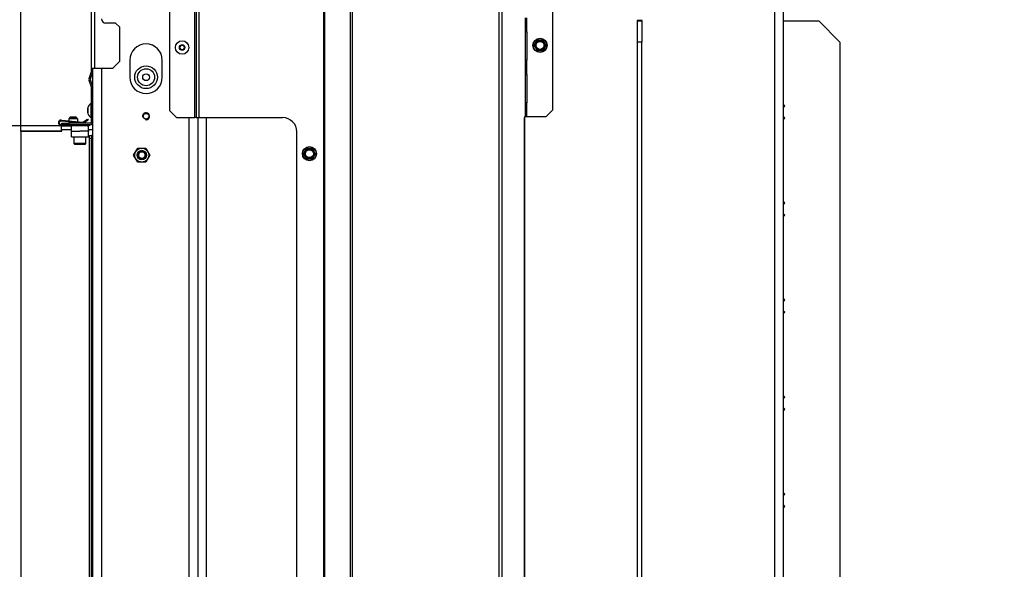
# Model space of a CAD drawing. Units: millimetres. Extents: x 0 to 920, y 0 to 1188.
# Drawn here: x 468 to 538, y 440 to 479 of the extents above; entities that cross this region are included whole.
import ezdxf
from ezdxf import colors
from ezdxf.entities.mleader import LeaderData, LeaderLine
from ezdxf.enums import TextEntityAlignment as Align
from ezdxf.math import Vec2, Vec3

# ---------------------------------------------------------------- set-up
doc = ezdxf.new("R2010")
doc.units = ezdxf.units.MM
for name, color, linetype in [('Default', 7, 'Continuous'), ('H19-203-0', 7, 'Continuous'), ('H23-183', 7, 'Continuous'), ('H31-104', 7, 'Continuous'), ('H31-106', 7, 'Continuous'), ('H31-138', 7, 'Continuous'), ('H31-141', 7, 'Continuous'), ('H36-014', 7, 'Continuous'), ('H36-018', 7, 'Continuous'), ('H36-038', 7, 'Continuous'), ('H36-057R', 7, 'Continuous'), ('H36-074', 7, 'Continuous'), ('NUT_DIN_EN_ISO_4', 7, 'Continuous'), ('RYCHLOMATICE_SNU', 7, 'Continuous'), ('SCREW_BN_9524_M5', 7, 'Continuous'), ('SCREW_DIN_7991_M', 7, 'Continuous'), ('SCREW_DIN_912_M5', 7, 'Continuous'), ('SCREW_DIN_912_M6', 7, 'Continuous'), ('SCREW_DIN_ISO_10', 7, 'Continuous'), ('SCREW_ISO_7380_M', 7, 'Continuous')]:
    doc.layers.add(name, color=color, linetype=linetype)
doc.styles.add('SEACAD_Arial', font='arial.ttf')
doc.dimstyles.new('ISO', dxfattribs={"dimtxt": 4.375, "dimasz": 4.375, "dimexe": 2.1875, "dimexo": 0, "dimgap": 1.09375, "dimtad": 1, "dimdec": 0, "dimlfac": 10, "dimtxsty": 'SEACAD_Arial', "dimblk1": '_SE_FILLED', "dimblk2": '_SE_FILLED', "dimsah": 1, "dimcen": 2.1875, "dimadec": 0, "dimazin": 0, "dimtfac": 0.5, "dimtdec": 3, "dimtmove": 0, "dimatfit": 3, "dimfxl": 1, "dimarcsym": 0})

# ---------------------------------------------------------------- blocks, each defined once
blk = doc.blocks.new('_DOT')
at = {"color": 0}
blk.add_line((0, 0), (-1, 0), dxfattribs=at)
at = {"color": 0, "const_width": 0.333}
blk.add_lwpolyline([(-0.1665, 0, 1), (0.1665, 0, 1)], format="xyb", close=True, dxfattribs=at)
blk = doc.blocks.new('SE9')
at = {"layer": 'H19-203-0', "color": 7, "linetype": 'Continuous'}
for radius in [0.8, 0.6]:
    blk.add_circle((477.071, 474.715), radius, dxfattribs=at)
at = {"layer": 'H23-183', "color": 7, "linetype": 'Continuous'}
for p, q in [((471.796, 470.495), (471.796, 470.895)), ((471.796, 470.895), (472.399, 470.895)), ((472.996, 470.495), (472.996, 470.895)), ((471.796, 470.495), (472.996, 470.495))]:
    blk.add_line(p, q, dxfattribs=at)
at = {"layer": 'H31-104', "color": 7, "linetype": 'Continuous'}
for p, q in [((480.721, 471.865), (480.721, 409.965)), ((481.321, 471.865), (481.321, 409.965))]:
    blk.add_line(p, q, dxfattribs=at)
at = {"layer": 'H31-106', "color": 7, "linetype": 'Continuous'}
for p, q in [((511.821, 477.19), (511.821, 478.69)), ((511.821, 478.69), (512.121, 478.69)), ((512.121, 478.69), (512.121, 477.19)), ((522.121, 478.69), (524.621, 478.69)), ((526.121, 477.19), (524.621, 478.69)), ((511.821, 426.19), (511.821, 477.19)), ((512.121, 477.19), (511.821, 477.19)), ((512.121, 426.19), (512.121, 477.19)), ((526.121, 477.19), (526.121, 426.19)), ((522.221, 472.69), (522.121, 472.79)), ((522.121, 472.59), (522.221, 472.69)), ((522.221, 471.833), (522.121, 471.933)), ((522.121, 471.733), (522.221, 471.833)), ((522.221, 465.833), (522.121, 465.933)), ((522.121, 465.733), (522.221, 465.833)), ((522.221, 464.975), (522.121, 465.075)), ((522.121, 464.875), (522.221, 464.975)), ((522.221, 458.975), (522.121, 459.075)), ((522.121, 458.875), (522.221, 458.975)), ((522.221, 458.118), (522.121, 458.218)), ((522.121, 458.018), (522.221, 458.118)), ((522.221, 452.118), (522.121, 452.218)), ((522.121, 452.018), (522.221, 452.118)), ((522.221, 451.261), (522.121, 451.361)), ((522.121, 451.161), (522.221, 451.261)), ((522.221, 445.261), (522.121, 445.361)), ((522.121, 445.161), (522.221, 445.261)), ((522.221, 444.404), (522.121, 444.504)), ((522.121, 444.304), (522.221, 444.404))]:
    blk.add_line(p, q, dxfattribs=at)
at = {"layer": 'H31-138', "color": 7, "linetype": 'Continuous'}
for p, q in [((473.071, 470.395), (473.071, 470.595)), ((473.071, 470.595), (473.221, 470.595)), ((473.321, 470.595), (473.221, 470.595)), ((473.221, 470.595), (473.221, 470.395)), ((473.071, 420.795), (473.071, 470.395)), ((473.221, 470.395), (473.071, 470.395)), ((473.221, 420.795), (473.221, 470.395))]:
    blk.add_line(p, q, dxfattribs=at)
at = {"layer": 'H31-141', "color": 7, "linetype": 'Continuous'}
for p, q in [((468.221, 470.895), (471.121, 470.895)), ((468.221, 470.895), (468.221, 420.295)), ((471.121, 470.895), (471.121, 470.995)), ((471.771, 470.995), (471.121, 470.995)), ((471.771, 470.995), (471.771, 470.895)), ((471.771, 470.895), (471.796, 470.895)), ((473.001, 470.895), (473.021, 470.895)), ((473.021, 470.895), (473.021, 470.995)), ((473.321, 470.995), (473.021, 470.995))]:
    blk.add_line(p, q, dxfattribs=at)
at = {"layer": 'H36-014', "color": 7, "linetype": 'Continuous'}
for p, q in [((521.521, 409.965), (521.521, 482.015)), ((522.121, 409.965), (522.121, 482.015)), ((511.796, 478.715), (511.796, 477.665)), ((512.146, 478.715), (511.796, 478.715)), ((512.146, 477.665), (512.146, 478.715)), ((511.796, 477.665), (511.821, 477.665)), ((512.121, 477.665), (512.146, 477.665))]:
    blk.add_line(p, q, dxfattribs=at)
at = {"layer": 'H36-018', "color": 7, "linetype": 'Continuous'}
for p, q in [((475.921, 475.915), (475.921, 474.715)), ((478.221, 474.715), (478.221, 475.915)), ((473.321, 419.895), (473.321, 475.346)), ((473.921, 475.346), (473.921, 419.895)), ((480.121, 419.895), (480.121, 471.865))]:
    blk.add_line(p, q, dxfattribs=at)
blk.add_circle((477.071, 471.965), 0.207, dxfattribs=at)
for centre, radius, start, end in [((477.071, 475.915), 1.15, 0, 180), ((477.071, 474.715), 1.15, 180, 0), ((477.071, 471.965), 0.25, 255, 195)]:
    blk.add_arc(centre, radius, start, end, dxfattribs=at)
at = {"layer": 'H36-038', "color": 7, "linetype": 'Continuous'}
for p, q in [((473.221, 475.346), (473.221, 493.683)), ((473.421, 493.683), (473.421, 475.346)), ((474.921, 478.546), (474.221, 478.546)), ((475.221, 478.246), (474.921, 478.546)), ((475.221, 475.846), (475.221, 478.246)), ((474.721, 475.346), (475.221, 475.846)), ((473.041, 474.633), (473.215, 475.112)), ((473.135, 474.599), (473.309, 475.078)), ((473.221, 475.146), (473.221, 475.346)), ((473.221, 475.346), (473.421, 475.346)), ((473.421, 475.346), (474.721, 475.346)), ((473.215, 474.018), (473.041, 474.496)), ((473.309, 474.052), (473.135, 474.531)), ((473.221, 472.065), (473.221, 473.983)), ((473.221, 472.065), (473.321, 472.065)), ((473.221, 471.565), (473.221, 472.065)), ((471.121, 471.465), (471.621, 471.465)), ((471.121, 471.365), (471.121, 471.465)), ((471.621, 471.365), (471.121, 471.365)), ((473.121, 471.465), (471.621, 471.465)), ((471.621, 471.465), (471.621, 471.365)), ((473.121, 471.365), (471.621, 471.365)), ((473.321, 471.565), (473.221, 471.565))]:
    blk.add_line(p, q, dxfattribs=at)
for centre, radius, start, end in [((474.221, 478.846), 0.3, 180, 270), ((473.121, 475.146), 0.1, 340, 0), ((473.121, 475.146), 0.2, 340, 0), ((473.229, 474.565), 0.2, 160, 200), ((473.229, 474.565), 0.1, 160, 200), ((473.121, 473.983), 0.1, 0, 20), ((473.121, 473.983), 0.2, 0, 20), ((473.121, 471.565), 0.2, 270, 0), ((473.121, 471.565), 0.1, 270, 0)]:
    blk.add_arc(centre, radius, start, end, dxfattribs=at)
at = {"layer": 'H36-057R', "color": 7, "linetype": 'Continuous'}
for p, q in [((480.521, 471.865), (480.521, 533.215)), ((480.621, 533.515), (480.621, 471.865)), ((489.716, 422.415), (489.716, 533.515)), ((491.528, 422.415), (491.528, 533.515)), ((502.241, 422.415), (502.241, 533.497)), ((480.821, 471.865), (480.821, 532.027)), ((489.645, 422.415), (489.645, 532.147)), ((491.67, 422.415), (491.67, 532.155)), ((502.044, 422.415), (502.044, 531.675)), ((478.721, 521.37), (478.721, 472.365)), ((505.821, 472.415), (505.821, 481.415)), ((503.89, 477.915), (503.89, 478.915)), ((503.989, 477.915), (503.989, 478.915)), ((503.89, 475.915), (503.89, 477.915)), ((503.89, 477.915), (503.989, 477.915)), ((503.989, 477.915), (503.989, 475.915)), ((503.89, 474.915), (503.89, 475.915)), ((503.989, 475.915), (503.89, 475.915)), ((503.989, 474.915), (503.989, 475.915)), ((503.89, 472.915), (503.89, 474.915)), ((503.89, 474.915), (503.989, 474.915)), ((503.989, 474.915), (503.989, 472.915)), ((503.89, 471.915), (503.89, 472.915)), ((503.989, 472.915), (503.89, 472.915)), ((503.989, 471.915), (503.989, 472.915)), ((479.221, 471.865), (478.721, 472.365)), ((503.89, 471.915), (503.831, 471.915)), ((503.989, 471.915), (503.89, 471.915)), ((505.321, 471.915), (503.989, 471.915)), ((505.821, 472.415), (505.321, 471.915)), ((479.221, 471.865), (480.521, 471.865)), ((480.621, 471.865), (480.521, 471.865)), ((480.621, 471.865), (480.821, 471.865)), ((480.821, 471.865), (486.728, 471.865)), ((503.831, 471.855), (503.831, 432.475)), ((503.833, 471.855), (503.831, 471.855)), ((503.833, 432.475), (503.833, 471.855)), ((487.728, 422.915), (487.728, 470.865))]:
    blk.add_line(p, q, dxfattribs=at)
blk.add_arc((486.728, 470.865), 1, 0, 90, dxfattribs=at)
blk.add_ellipse((503.831, 471.885), major_axis=(0, 0.03), ratio=0.173648, start_param=0, end_param=3.134926, dxfattribs=at)
at = {"layer": 'H36-074', "color": 7, "linetype": 'Continuous'}
for p, q in [((471.101, 471.295), (468.221, 471.295)), ((468.221, 470.895), (468.221, 471.295)), ((471.101, 471.295), (471.801, 471.295)), ((471.101, 470.895), (471.101, 471.295)), ((471.801, 470.895), (471.801, 471.295)), ((473.001, 471.295), (471.801, 471.295)), ((473.001, 470.895), (473.001, 471.295)), ((471.101, 470.895), (468.221, 470.895)), ((473.001, 470.895), (472.399, 470.895))]:
    blk.add_line(p, q, dxfattribs=at)
for radius, start, end in [(0.4, 270, 304.94868), (0.8, 275.73917, 277.18076)]:
    blk.add_arc((472.921, 471.695), radius, start, end, dxfattribs=at)
at = {"layer": 'NUT_DIN_EN_ISO_4', "color": 7, "linetype": 'Continuous'}
for p, q in [((476.194, 469.215), (476.482, 469.715)), ((476.482, 468.715), (476.194, 469.215)), ((476.482, 469.715), (477.06, 469.715)), ((477.06, 469.715), (477.348, 469.215)), ((477.348, 469.215), (477.06, 468.715)), ((477.06, 468.715), (476.482, 468.715))]:
    blk.add_line(p, q, dxfattribs=at)
for radius in [0.499, 0.338]:
    blk.add_circle((476.771, 469.215), radius, dxfattribs=at)
at = {"layer": 'RYCHLOMATICE_SNU', "color": 7, "linetype": 'Continuous'}
for p, q in [((471.071, 471.365), (471.121, 471.365)), ((472.621, 471.465), (471.084, 471.624)), ((471.092, 471.694), (472.595, 471.538)), ((471.621, 471.795), (471.621, 471.639)), ((471.621, 471.795), (472.221, 471.795)), ((471.621, 471.568), (471.621, 471.465)), ((472.221, 471.795), (472.221, 471.577)), ((472.221, 471.506), (472.221, 471.465)), ((472.595, 471.538), (472.922, 471.744)), ((472.971, 471.695), (472.621, 471.465)), ((472.922, 471.744), (472.971, 471.695)), ((472.971, 471.365), (472.971, 471.298))]:
    blk.add_line(p, q, dxfattribs=at)
for radius, start, end in [(0.2, 84.08101, 269.99999), (0.13, 84.08099, 270)]:
    blk.add_arc((471.071, 471.495), radius, start, end, dxfattribs=at)
at = {"layer": 'SCREW_BN_9524_M5', "color": 7, "linetype": 'Continuous'}
for p, q in [((471.72, 471.895), (471.671, 471.846)), ((472.171, 471.846), (471.671, 471.846)), ((471.671, 471.846), (471.671, 471.795)), ((472.122, 471.895), (471.72, 471.895)), ((471.72, 471.895), (471.72, 471.795)), ((472.171, 471.846), (472.122, 471.895)), ((472.122, 471.895), (472.122, 471.795)), ((472.171, 471.795), (472.171, 471.846))]:
    blk.add_line(p, q, dxfattribs=at)
at = {"layer": 'SCREW_DIN_7991_M', "color": 7, "linetype": 'Continuous'}
blk.add_circle((477.071, 474.715), 0.239, dxfattribs=at)
at = {"layer": 'SCREW_DIN_912_M5', "color": 7, "linetype": 'Continuous'}
for p, q in [((471.971, 470.495), (471.971, 470.045)), ((472.821, 470.045), (471.971, 470.045)), ((472.021, 469.995), (472.771, 469.995)), ((472.821, 470.045), (472.821, 470.495))]:
    blk.add_line(p, q, dxfattribs=at)
for centre, start, end in [((472.021, 470.045), 180, 270), ((472.771, 470.045), 270, 0)]:
    blk.add_arc(centre, 0.05, start, end, dxfattribs=at)
at = {"layer": 'SCREW_DIN_912_M6', "color": 7, "linetype": 'Continuous'}
for radius in [0.3, 0.239]:
    blk.add_circle((476.771, 469.215), radius, dxfattribs=at)
blk.add_arc((476.771, 469.215), 0.239, 255, 195, dxfattribs=at)
at = {"layer": 'SCREW_DIN_ISO_10', "color": 7, "linetype": 'Continuous'}
for p, q in [((504.517, 476.965), (504.618, 477.14)), ((504.618, 476.79), (504.517, 476.965)), ((504.618, 477.14), (504.719, 477.315)), ((504.719, 476.615), (504.618, 476.79)), ((504.719, 477.315), (504.921, 477.315)), ((504.921, 477.315), (505.123, 477.315)), ((505.123, 477.315), (505.224, 477.14)), ((505.224, 476.79), (505.123, 476.615)), ((505.224, 477.14), (505.325, 476.965)), ((505.325, 476.965), (505.224, 476.79)), ((504.921, 476.615), (504.719, 476.615)), ((505.123, 476.615), (504.921, 476.615)), ((488.217, 469.315), (488.318, 469.49)), ((488.318, 469.14), (488.217, 469.315)), ((488.318, 469.49), (488.419, 469.665)), ((488.419, 468.965), (488.318, 469.14)), ((488.419, 469.665), (488.621, 469.665)), ((488.621, 469.665), (488.823, 469.665)), ((488.823, 469.665), (488.924, 469.49)), ((488.924, 469.14), (488.823, 468.965)), ((488.924, 469.49), (489.025, 469.315)), ((489.025, 469.315), (488.924, 469.14)), ((488.621, 468.965), (488.419, 468.965)), ((488.823, 468.965), (488.621, 468.965))]:
    blk.add_line(p, q, dxfattribs=at)
for centre, radius in [((504.921, 476.965), 0.5), ((504.921, 476.965), 0.48), ((504.921, 476.965), 0.28), ((488.621, 469.315), 0.5), ((488.621, 469.315), 0.48), ((488.621, 469.315), 0.28)]:
    blk.add_circle(centre, radius, dxfattribs=at)
for centre, radius, start, end in [((489.907, 485.633), 16.967, 329.27643, 330.72357), ((504.921, 476.965), 0.35, 150, 210), ((504.921, 476.965), 0.35, 90, 150), ((504.921, 476.965), 0.35, 210, 270), ((504.921, 494.301), 16.967, 269.27643, 270.72357), ((504.921, 476.965), 0.35, 30, 90), ((504.921, 476.965), 0.35, 270, 330), ((519.935, 485.633), 16.967, 209.27643, 210.72357), ((519.935, 468.296), 16.967, 149.27643, 150.72357), ((504.921, 476.965), 0.35, 330, 30), ((489.907, 468.296), 16.967, 29.27643, 29.39701), ((504.921, 459.628), 16.967, 89.27643, 90.72357), ((473.607, 477.983), 16.967, 329.27643, 330.72357), ((473.607, 460.646), 16.967, 29.27643, 30.72357), ((488.621, 469.315), 0.35, 150, 210), ((488.621, 469.315), 0.35, 90, 150), ((488.621, 469.315), 0.35, 210, 270), ((488.621, 486.651), 16.967, 269.27643, 270.72357), ((488.621, 469.315), 0.35, 30, 90), ((488.621, 469.315), 0.35, 270, 330), ((503.635, 477.983), 16.967, 209.27643, 209.39701), ((503.635, 460.646), 16.967, 149.27643, 150.72357), ((488.621, 469.315), 0.35, 330, 30), ((488.621, 451.978), 16.967, 89.27643, 90.72357)]:
    blk.add_arc(centre, radius, start, end, dxfattribs=at)
at = {"layer": 'SCREW_ISO_7380_M', "color": 7, "linetype": 'Continuous'}
for p, q in [((479.534, 476.965), (479.448, 476.815)), ((479.448, 476.815), (479.534, 476.665)), ((479.708, 476.965), (479.535, 476.965)), ((479.794, 476.815), (479.708, 476.965)), ((479.708, 476.665), (479.794, 476.815)), ((479.535, 476.665), (479.708, 476.665)), ((473.171, 472.84), (473.171, 471.89)), ((473.221, 472.84), (473.171, 472.84)), ((472.951, 472.551), (472.951, 472.178)), ((472.952, 472.17), (472.952, 472.559)), ((473.171, 471.89), (473.221, 471.89))]:
    blk.add_line(p, q, dxfattribs=at)
for centre, radius in [((479.621, 476.815), 0.475), ((479.621, 476.815), 0.194), ((479.621, 476.815), 0.186), ((479.621, 476.815), 0.182), ((477.071, 471.965), 0.201)]:
    blk.add_circle(centre, radius, dxfattribs=at)
for centre, radius, start, end in [((473.447, 472.399), 0.52, 122.05483, 162.0594), ((472.977, 472.551), 0.026, 162.0594, 180), ((472.977, 472.178), 0.026, 180, 197.9406), ((473.447, 472.33), 0.52, 197.9406, 237.94517)]:
    blk.add_arc(centre, radius, start, end, dxfattribs=at)
blk = doc.blocks.new('DMBLK48')
at = {"layer": 'Default', "linetype": 'Continuous'}
for points in [[(455.801, 466.92), (457.259, 466.92), (456.53, 471.295)], [(455.801, 424.27), (456.53, 419.895), (457.259, 424.27)]]:
    blk.add_hatch(color=7, dxfattribs=at).paths.add_polyline_path(points)
at = {"layer": 'Default', "color": 7, "linetype": 'Continuous'}
for p, q in [((468.221, 471.295), (454.343, 471.295)), ((456.53, 419.895), (456.53, 471.295)), ((469.661, 419.895), (454.343, 419.895))]:
    blk.add_line(p, q, dxfattribs=at)
at = {"layer": 'Default', "color": 7, "linetype": 'Continuous', "style": 'SEACAD_Arial'}
blk.add_text('514', height=4.375, rotation=90, dxfattribs=at).set_placement((451.061, 442.164), align=Align.TOP_LEFT)
blk = doc.blocks.new('_SE_FILLED')
at = {"color": 0}
blk.add_line((0, 0), (-1, 0), dxfattribs=at)
blk.add_solid([(0, 0), (-1, -0.1665), (-1, 0.1665), (0, 0)], dxfattribs=at)
blk = doc.blocks.new('DMBLK58')
at = {"layer": 'Default', "linetype": 'Continuous'}
for points in [[(463.846, 482.063), (463.846, 480.605), (468.221, 481.334)], [(477.596, 482.063), (473.221, 481.334), (477.596, 480.605)]]:
    blk.add_hatch(color=7, dxfattribs=at).paths.add_polyline_path(points)
at = {"layer": 'Default', "color": 7, "linetype": 'Continuous'}
for p, q in [((468.221, 470.895), (468.221, 483.521)), ((455.358, 481.334), (481.971, 481.334))]:
    blk.add_line(p, q, dxfattribs=at)
at = {"layer": 'Default', "color": 7, "linetype": 'Continuous', "style": 'SEACAD_Arial'}
blk.add_text('50', height=4.375, dxfattribs=at).set_placement((456.889, 486.803), align=Align.TOP_LEFT)

msp = doc.modelspace()

# ---------------------------------------------------------------- block references
at = {"layer": 'Default'}
msp.add_blockref('SE9', (0, 0), dxfattribs=at)

# ---------------------------------------------------------------- dimensions: what is measured, and where the dimension line sits
at = {"layer": 'Default', "color": 7, "linetype": 'Continuous'}
dim = msp.add_linear_dim(base=(473.2211, 481.3338), p1=(468.2211, 470.8948), p2=(473.2211, 475.3462), text='\\A1;<>', dimstyle='ISO', override={"dimdec": 2}, dxfattribs=at)
dim.commit()
dim.dimension.update_dxf_attribs({"geometry": 'DMBLK58', "text_midpoint": (463.4911, 481.3338), "dimtype": 160})
dim = msp.add_linear_dim(base=(456.5301, 471.2948), p1=(469.6611, 419.8948), p2=(468.2211, 471.2948), angle=90, text='\\A1;<>', dimstyle='ISO', override={"dimdec": 2}, dxfattribs=at)
dim.commit()
dim.dimension.update_dxf_attribs({"geometry": 'DMBLK48', "text_midpoint": (456.5301, 445.5948), "dimtype": 160})

# ---------------------------------------------------------------- leaders
ml = msp.add_multileader_mtext('Standard', dxfattribs=at)
ml.set_content('{\\pxsm0.9;\\fSolid Edge ISO CE|b0||i0||c0|p34;\\W1.;HAKA 150/51h - TL ND - KRYCÍ RÁM 50mm + PŘÍVOD VZDUCHU\\P}', color=256)
ml.set_leader_properties()
ml.set_arrow_properties(name='DOT')
ml.build(insert=Vec2(0, 0))
ml.multileader.update_dxf_attribs({"leader_type": 0, "dogleg_length": 0, "arrow_head_size": 7.5})
ctx = ml.context
ctx.base_point, ctx.char_height, ctx.arrow_head_size, ctx.landing_gap_size = Vec3(622.2405, 1181.357), 7.5, 7.5, 7.5
notes = []
notes.append((ctx, [(0, (0, 0, 0), (0, 0), (1, 0), 1, [])]))
ctx.mtext.insert = Vec3(624.2405, 1185.1445)
ml = msp.add_multileader_mtext('Standard', dxfattribs=at)
ml.set_content('{\\pxsm0.9;\\fSolid Edge ISO CE|b0||i0||c0|p34;\\W1.;HAKA 150/51h - TL ND - KRYCÍ RÁM 80mm\\P}', color=256)
ml.set_leader_properties()
ml.set_arrow_properties(name='DOT')
ml.build(insert=Vec2(0, 0))
ml.multileader.update_dxf_attribs({"leader_type": 0, "dogleg_length": 0, "arrow_head_size": 7.5})
ctx = ml.context
ctx.base_point, ctx.char_height, ctx.arrow_head_size, ctx.landing_gap_size = Vec3(683.8465, 872.1196), 7.5, 7.5, 7.5
notes.append((ctx, [(0, (0, 0, 0), (0, 0), (1, 0), 1, [])]))
ctx.mtext.insert = Vec3(685.8465, 875.9071)
ml = msp.add_multileader_mtext('Standard', dxfattribs=at)
ml.set_content('{\\pxsm0.9;\\fSolid Edge ISO CE|b0||i0||c0|p34;\\W1.;HAKA 150/51h - TL ND - STAVĚCÍ RÁM 50mm + NOHY\\P}', color=256)
ml.set_leader_properties()
ml.set_arrow_properties(name='DOT')
ml.build(insert=Vec2(0, 0))
ml.multileader.update_dxf_attribs({"leader_type": 0, "dogleg_length": 0, "arrow_head_size": 7.5})
ctx = ml.context
ctx.base_point, ctx.char_height, ctx.arrow_head_size, ctx.landing_gap_size = Vec3(648.3639, 574.6054), 7.5, 7.5, 7.5
notes.append((ctx, [(0, (0, 0, 0), (0, 0), (1, 0), 1, [])]))
ctx.mtext.insert = Vec3(650.3639, 578.3929)
for ctx, leaders in notes:
    for number, flags, end, landing, length, lines in leaders:
        leader = LeaderData()
        leader.index, (leader.has_last_leader_line, leader.has_dogleg_vector, leader.attachment_direction) = number, flags
        leader.last_leader_point, leader.dogleg_vector, leader.dogleg_length = Vec3(end), Vec3(landing), length
        for number, points, colour, breaks in lines:
            line = LeaderLine()
            line.index, line.vertices, line.color, line.breaks = number, Vec3.list(points), colors.encode_raw_color(colour), breaks
            leader.lines.append(line)
        ctx.leaders.append(leader)

doc.saveas('drawing.dxf')
